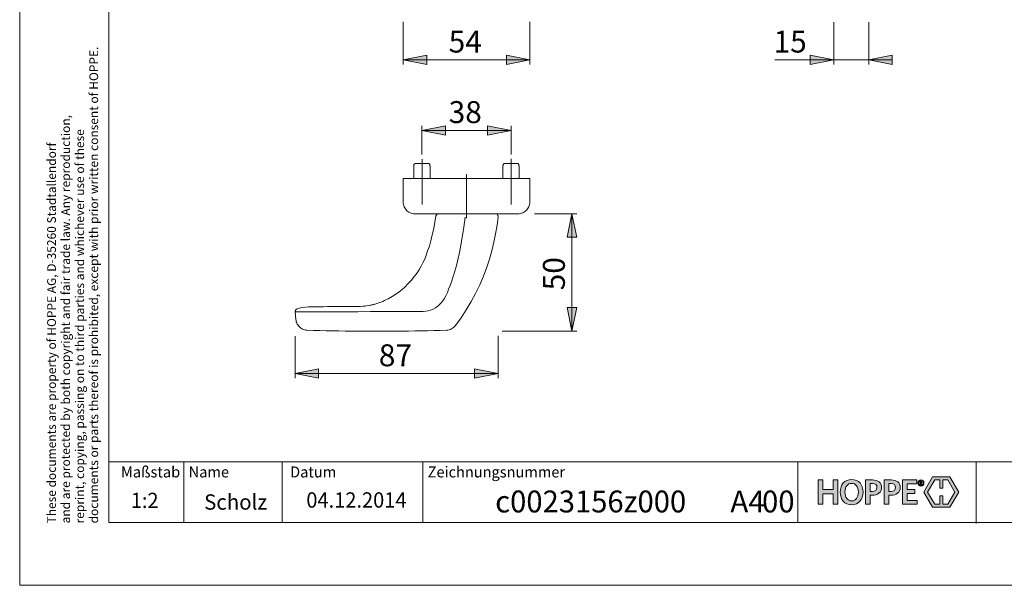
# Model space of a CAD drawing. Units: inches. Extents: x 0 to 420, y 0 to 301.
# Drawn here: x 0 to 210, y 0 to 121 of the extents above; entities that cross this region are included whole.
import ezdxf

# ---------------------------------------------------------------- set-up
doc = ezdxf.new("R2010")
doc.units = ezdxf.units.IN
doc.header["$MEASUREMENT"] = 0
for name, pattern in [('AI-Linetype-1', [19.05, 15.24, -1.27, 1.27, -1.27]), ('AI-Linetype-2', [19.05, 15.24, -1.27, 1.27, -1.27]), ('AI-Linetype-3', [19.05, 15.24, -1.27, 1.27, -1.27])]:
    doc.linetypes.add(name, pattern=pattern)
doc.layers.add('Ebene 1', color=7, linetype='Continuous')

# ---------------------------------------------------------------- blocks, each defined once
blk = doc.blocks.new('block 2')
at = {"layer": 'Ebene 1'}
h = blk.add_hatch(color=7, dxfattribs=at)
h.dxf.hatch_style = 2
h.paths.add_polyline_path([(196.87, 20.69), (196.87, 22.46), (197.95, 22.46), (199.44, 19.87), (197.95, 17.27), (196.87, 17.27), (196.87, 19.04), (196.23, 19.04), (196.23, 17.27), (195.15, 17.27), (193.65, 19.87), (195.15, 22.46), (196.23, 22.46), (196.23, 20.69)])
h.paths.add_polyline_path([(194.68, 23.1), (192.82, 19.87), (194.68, 16.64), (198.41, 16.64), (200.28, 19.87), (198.41, 23.1)])
h = blk.add_hatch(color=7, dxfattribs=at)
h.dxf.hatch_style = 2
edge = h.paths.add_edge_path()
edge.add_spline(control_points=[(192.39, 21.47), (192.39, 21.47), (192.19, 21.76), (192.19, 21.76), (192.19, 21.76), (192.14, 21.76), (192.14, 21.76), (192.14, 21.76), (192.14, 21.48), (192.14, 21.48), (192.14, 21.48), (191.98, 21.48), (191.98, 21.48), (191.98, 21.48), (191.98, 22.21), (191.98, 22.21), (191.98, 22.21), (192.23, 22.21), (192.23, 22.21), (192.4, 22.21), (192.5, 22.13), (192.5, 21.99), (192.5, 21.89), (192.45, 21.82), (192.36, 21.79), (192.36, 21.79), (192.56, 21.5), (192.56, 21.5), (192.56, 21.5), (192.39, 21.47), (192.39, 21.47)], knot_values=[0, 0, 0, 0, 1, 1, 1, 2, 2, 2, 3, 3, 3, 4, 4, 4, 5, 5, 5, 6, 6, 6, 7, 7, 7, 8, 8, 8, 9, 9, 9, 10, 10, 10, 10], degree=3, periodic=1)
h.paths.add_polyline_path([(191.41, 17.27), (191.41, 18.11), (189.31, 18.11), (189.31, 19.54), (190.9, 19.54), (190.9, 20.4), (189.31, 20.4), (189.31, 21.62), (191.34, 21.62), (191.34, 22.46), (188.32, 22.46), (188.32, 17.27)])
h.paths.add_polyline_path([(174.48, 17.27), (174.48, 22.46), (173.48, 22.46), (173.48, 20.42), (171.28, 20.42), (171.28, 22.46), (170.28, 22.46), (170.28, 17.27), (171.28, 17.27), (171.28, 19.53), (173.48, 19.53), (173.48, 17.27)])
edge = h.paths.add_edge_path()
edge.add_spline(control_points=[(192.22, 21.16), (191.84, 21.16), (191.58, 21.43), (191.58, 21.82), (191.58, 22.21), (191.85, 22.48), (192.22, 22.48), (192.6, 22.48), (192.87, 22.22), (192.87, 21.82), (192.87, 21.43), (192.6, 21.16), (192.22, 21.16)], knot_values=[0, 0, 0, 0, 0.352778, 0.352778, 0.352778, 0.705556, 0.705556, 0.705556, 1.058333, 1.058333, 1.058333, 1.411111, 1.411111, 1.411111, 1.411111], degree=3, periodic=0)
edge.add_line((192.22, 21.16), (192.22, 21.16))
edge = h.paths.add_edge_path()
edge.add_spline(control_points=[(192.22, 22.41), (191.92, 22.41), (191.67, 22.2), (191.67, 21.82), (191.67, 21.45), (191.92, 21.24), (192.22, 21.24), (192.53, 21.24), (192.78, 21.45), (192.78, 21.82), (192.78, 22.2), (192.53, 22.41), (192.22, 22.41)], knot_values=[0, 0, 0, 0, 0.352778, 0.352778, 0.352778, 0.705556, 0.705556, 0.705556, 1.058333, 1.058333, 1.058333, 1.411111, 1.411111, 1.411111, 1.411111], degree=3, periodic=0)
edge.add_line((192.22, 22.41), (192.22, 22.41))
edge = h.paths.add_edge_path()
edge.add_spline(control_points=[(192.22, 22.08), (192.22, 22.08), (192.14, 22.08), (192.14, 22.08), (192.14, 22.08), (192.14, 21.87), (192.14, 21.87), (192.14, 21.87), (192.21, 21.87), (192.21, 21.87), (192.29, 21.87), (192.34, 21.91), (192.34, 21.98), (192.34, 22.04), (192.29, 22.08), (192.22, 22.08)], knot_values=[0, 0, 0, 0, 0.352778, 0.352778, 0.352778, 0.705556, 0.705556, 0.705556, 1.058333, 1.058333, 1.058333, 1.411111, 1.411111, 1.411111, 1.763889, 1.763889, 1.763889, 1.763889], degree=3, periodic=0)
edge.add_line((192.22, 22.08), (192.22, 22.08))
edge = h.paths.add_edge_path()
edge.add_spline(control_points=[(185.81, 19.18), (185.81, 19.18), (185.37, 19.18), (185.37, 19.18), (185.37, 19.18), (185.37, 17.27), (185.37, 17.27), (185.37, 17.27), (184.37, 17.27), (184.37, 17.27), (184.37, 17.27), (184.37, 22.46), (184.37, 22.46), (184.37, 22.46), (185.89, 22.46), (185.89, 22.46), (187.08, 22.46), (187.8, 21.91), (187.8, 20.87), (187.8, 19.75), (187, 19.18), (185.81, 19.18)], knot_values=[0, 0, 0, 0, 0.352778, 0.352778, 0.352778, 0.705556, 0.705556, 0.705556, 1.058333, 1.058333, 1.058333, 1.411111, 1.411111, 1.411111, 1.763889, 1.763889, 1.763889, 2.116667, 2.116667, 2.116667, 2.469444, 2.469444, 2.469444, 2.469444], degree=3, periodic=0)
edge.add_line((185.81, 19.18), (185.81, 19.18))
edge = h.paths.add_edge_path()
edge.add_spline(control_points=[(185.84, 21.67), (185.84, 21.67), (185.37, 21.67), (185.37, 21.67), (185.37, 21.67), (185.37, 19.99), (185.37, 19.99), (185.37, 19.99), (185.8, 19.99), (185.8, 19.99), (186.44, 19.99), (186.82, 20.25), (186.82, 20.84), (186.82, 21.39), (186.48, 21.67), (185.84, 21.67)], knot_values=[0, 0, 0, 0, 0.352778, 0.352778, 0.352778, 0.705556, 0.705556, 0.705556, 1.058333, 1.058333, 1.058333, 1.411111, 1.411111, 1.411111, 1.763889, 1.763889, 1.763889, 1.763889], degree=3, periodic=0)
edge.add_line((185.84, 21.67), (185.84, 21.67))
edge = h.paths.add_edge_path()
edge.add_spline(control_points=[(181.83, 19.18), (181.83, 19.18), (181.38, 19.18), (181.38, 19.18), (181.38, 19.18), (181.38, 17.27), (181.38, 17.27), (181.38, 17.27), (180.39, 17.27), (180.39, 17.27), (180.39, 17.27), (180.39, 22.46), (180.39, 22.46), (180.39, 22.46), (181.91, 22.46), (181.91, 22.46), (183.1, 22.46), (183.82, 21.91), (183.82, 20.87), (183.82, 19.75), (183.02, 19.18), (181.83, 19.18)], knot_values=[0, 0, 0, 0, 0.352778, 0.352778, 0.352778, 0.705556, 0.705556, 0.705556, 1.058333, 1.058333, 1.058333, 1.411111, 1.411111, 1.411111, 1.763889, 1.763889, 1.763889, 2.116667, 2.116667, 2.116667, 2.469444, 2.469444, 2.469444, 2.469444], degree=3, periodic=0)
edge.add_line((181.83, 19.18), (181.83, 19.18))
edge = h.paths.add_edge_path()
edge.add_spline(control_points=[(181.86, 21.67), (181.86, 21.67), (181.38, 21.67), (181.38, 21.67), (181.38, 21.67), (181.38, 19.99), (181.38, 19.99), (181.38, 19.99), (181.82, 19.99), (181.82, 19.99), (182.46, 19.99), (182.84, 20.25), (182.84, 20.84), (182.84, 21.39), (182.5, 21.67), (181.86, 21.67)], knot_values=[0, 0, 0, 0, 0.352778, 0.352778, 0.352778, 0.705556, 0.705556, 0.705556, 1.058333, 1.058333, 1.058333, 1.411111, 1.411111, 1.411111, 1.763889, 1.763889, 1.763889, 1.763889], degree=3, periodic=0)
edge.add_line((181.86, 21.67), (181.86, 21.67))
edge = h.paths.add_edge_path()
edge.add_spline(control_points=[(177.43, 17.17), (175.96, 17.17), (175, 18.26), (175, 19.86), (175, 21.47), (175.96, 22.56), (177.45, 22.56), (178.94, 22.56), (179.88, 21.48), (179.88, 19.87), (179.88, 18.27), (178.92, 17.17), (177.43, 17.17)], knot_values=[0, 0, 0, 0, 0.352778, 0.352778, 0.352778, 0.705556, 0.705556, 0.705556, 1.058333, 1.058333, 1.058333, 1.411111, 1.411111, 1.411111, 1.411111], degree=3, periodic=0)
edge.add_line((177.43, 17.17), (177.43, 17.17))
edge = h.paths.add_edge_path()
edge.add_spline(control_points=[(177.44, 21.73), (176.55, 21.73), (176.02, 21), (176.02, 19.87), (176.02, 18.73), (176.55, 18), (177.44, 18), (178.33, 18), (178.87, 18.73), (178.87, 19.87), (178.87, 21), (178.33, 21.73), (177.44, 21.73)], knot_values=[0, 0, 0, 0, 0.352778, 0.352778, 0.352778, 0.705556, 0.705556, 0.705556, 1.058333, 1.058333, 1.058333, 1.411111, 1.411111, 1.411111, 1.411111], degree=3, periodic=0)
edge.add_line((177.44, 21.73), (177.44, 21.73))
at = {"layer": 'Ebene 1', "lineweight": 0}
for points in [[(194.68, 23.1), (192.82, 19.87), (194.68, 16.64), (198.41, 16.64), (200.28, 19.87), (198.41, 23.1), (194.68, 23.1)], [(174.48, 17.27), (174.48, 22.46), (173.48, 22.46), (173.48, 20.42), (171.28, 20.42), (171.28, 22.46), (170.28, 22.46), (170.28, 17.27), (171.28, 17.27), (171.28, 19.53), (173.48, 19.53), (173.48, 17.27), (174.48, 17.27)], [(191.41, 17.27), (191.41, 18.11), (189.31, 18.11), (189.31, 19.54), (190.9, 19.54), (190.9, 20.4), (189.31, 20.4), (189.31, 21.62), (191.34, 21.62), (191.34, 22.46), (188.32, 22.46), (188.32, 17.27), (191.41, 17.27)], [(196.87, 20.69), (196.87, 22.46), (197.95, 22.46), (199.44, 19.87), (197.95, 17.27), (196.87, 17.27), (196.87, 19.04), (196.23, 19.04), (196.23, 17.27), (195.15, 17.27), (193.65, 19.87), (195.15, 22.46), (196.23, 22.46), (196.23, 20.69), (196.87, 20.69)]]:
    blk.add_lwpolyline(points, dxfattribs=at)
for points, knots in [([(177.43, 17.17), (175.96, 17.17), (175, 18.26), (175, 19.86), (175, 21.47), (175.96, 22.56), (177.45, 22.56), (178.94, 22.56), (179.88, 21.48), (179.88, 19.87), (179.88, 18.27), (178.92, 17.17), (177.43, 17.17)], [0, 0, 0, 0, 1, 1, 1, 2, 2, 2, 3, 3, 3, 4, 4, 4, 4]), ([(177.44, 21.73), (176.55, 21.73), (176.02, 21), (176.02, 19.87), (176.02, 18.73), (176.55, 18), (177.44, 18), (178.33, 18), (178.87, 18.73), (178.87, 19.87), (178.87, 21), (178.33, 21.73), (177.44, 21.73)], [0, 0, 0, 0, 1, 1, 1, 2, 2, 2, 3, 3, 3, 4, 4, 4, 4]), ([(181.83, 19.18), (181.83, 19.18), (181.38, 19.18), (181.38, 19.18), (181.38, 19.18), (181.38, 17.27), (181.38, 17.27), (181.38, 17.27), (180.39, 17.27), (180.39, 17.27), (180.39, 17.27), (180.39, 22.46), (180.39, 22.46), (180.39, 22.46), (181.91, 22.46), (181.91, 22.46), (183.1, 22.46), (183.82, 21.91), (183.82, 20.87), (183.82, 19.75), (183.02, 19.18), (181.83, 19.18)], [0, 0, 0, 0, 1, 1, 1, 2, 2, 2, 3, 3, 3, 4, 4, 4, 5, 5, 5, 6, 6, 6, 7, 7, 7, 7]), ([(181.86, 21.67), (181.86, 21.67), (181.38, 21.67), (181.38, 21.67), (181.38, 21.67), (181.38, 19.99), (181.38, 19.99), (181.38, 19.99), (181.82, 19.99), (181.82, 19.99), (182.46, 19.99), (182.84, 20.25), (182.84, 20.84), (182.84, 21.39), (182.5, 21.67), (181.86, 21.67)], [0, 0, 0, 0, 1, 1, 1, 2, 2, 2, 3, 3, 3, 4, 4, 4, 5, 5, 5, 5]), ([(185.81, 19.18), (185.81, 19.18), (185.37, 19.18), (185.37, 19.18), (185.37, 19.18), (185.37, 17.27), (185.37, 17.27), (185.37, 17.27), (184.37, 17.27), (184.37, 17.27), (184.37, 17.27), (184.37, 22.46), (184.37, 22.46), (184.37, 22.46), (185.89, 22.46), (185.89, 22.46), (187.08, 22.46), (187.8, 21.91), (187.8, 20.87), (187.8, 19.75), (187, 19.18), (185.81, 19.18)], [0, 0, 0, 0, 1, 1, 1, 2, 2, 2, 3, 3, 3, 4, 4, 4, 5, 5, 5, 6, 6, 6, 7, 7, 7, 7]), ([(185.84, 21.67), (185.84, 21.67), (185.37, 21.67), (185.37, 21.67), (185.37, 21.67), (185.37, 19.99), (185.37, 19.99), (185.37, 19.99), (185.8, 19.99), (185.8, 19.99), (186.44, 19.99), (186.82, 20.25), (186.82, 20.84), (186.82, 21.39), (186.48, 21.67), (185.84, 21.67)], [0, 0, 0, 0, 1, 1, 1, 2, 2, 2, 3, 3, 3, 4, 4, 4, 5, 5, 5, 5]), ([(192.22, 21.16), (191.84, 21.16), (191.58, 21.43), (191.58, 21.82), (191.58, 22.21), (191.85, 22.48), (192.22, 22.48), (192.6, 22.48), (192.87, 22.22), (192.87, 21.82), (192.87, 21.43), (192.6, 21.16), (192.22, 21.16)], [0, 0, 0, 0, 1, 1, 1, 2, 2, 2, 3, 3, 3, 4, 4, 4, 4]), ([(192.22, 22.41), (191.92, 22.41), (191.67, 22.2), (191.67, 21.82), (191.67, 21.45), (191.92, 21.24), (192.22, 21.24), (192.53, 21.24), (192.78, 21.45), (192.78, 21.82), (192.78, 22.2), (192.53, 22.41), (192.22, 22.41)], [0, 0, 0, 0, 1, 1, 1, 2, 2, 2, 3, 3, 3, 4, 4, 4, 4]), ([(192.39, 21.47), (192.39, 21.47), (192.19, 21.76), (192.19, 21.76), (192.19, 21.76), (192.14, 21.76), (192.14, 21.76), (192.14, 21.76), (192.14, 21.48), (192.14, 21.48), (192.14, 21.48), (191.98, 21.48), (191.98, 21.48), (191.98, 21.48), (191.98, 22.21), (191.98, 22.21), (191.98, 22.21), (192.23, 22.21), (192.23, 22.21), (192.4, 22.21), (192.5, 22.13), (192.5, 21.99), (192.5, 21.89), (192.45, 21.82), (192.36, 21.79), (192.36, 21.79), (192.56, 21.5), (192.56, 21.5), (192.56, 21.5), (192.39, 21.47), (192.39, 21.47)], [0, 0, 0, 0, 1, 1, 1, 2, 2, 2, 3, 3, 3, 4, 4, 4, 5, 5, 5, 6, 6, 6, 7, 7, 7, 8, 8, 8, 9, 9, 9, 10, 10, 10, 10]), ([(192.22, 22.08), (192.22, 22.08), (192.14, 22.08), (192.14, 22.08), (192.14, 22.08), (192.14, 21.87), (192.14, 21.87), (192.14, 21.87), (192.21, 21.87), (192.21, 21.87), (192.29, 21.87), (192.34, 21.91), (192.34, 21.98), (192.34, 22.04), (192.29, 22.08), (192.22, 22.08)], [0, 0, 0, 0, 1, 1, 1, 2, 2, 2, 3, 3, 3, 4, 4, 4, 5, 5, 5, 5])]:
    blk.add_open_spline(points, degree=3, knots=knots, dxfattribs=at)
blk = doc.blocks.new('block 4')
at = {"layer": 'Ebene 1'}
h = blk.add_hatch(color=7, dxfattribs=at)
h.dxf.hatch_style = 2
h.paths.add_polyline_path([(108.78, 112.01), (103.81, 111.02), (103.81, 113)])
h.paths.add_polyline_path([(81.79, 112.01), (86.8, 113), (86.8, 111.02)])
h = blk.add_hatch(color=7, dxfattribs=at)
h.dxf.hatch_style = 2
h.paths.add_polyline_path([(173.62, 112.01), (168.61, 111.02), (168.61, 113)])
h.paths.add_polyline_path([(181.1, 112.01), (186.11, 113), (186.11, 111.02)])
h = blk.add_hatch(color=7, dxfattribs=at)
h.dxf.hatch_style = 2
h.paths.add_polyline_path([(102.04, 45.12), (97.03, 44.13), (97.03, 46.14)])
h.paths.add_polyline_path([(58.76, 45.12), (63.76, 46.14), (63.76, 44.13)])
h.paths.add_polyline_path([(104.79, 96.98), (99.78, 95.96), (99.78, 97.97)])
h.paths.add_polyline_path([(85.78, 96.98), (90.79, 97.97), (90.79, 95.96)])
h = blk.add_hatch(color=7, dxfattribs=at)
h.dxf.hatch_style = 2
h.paths.add_polyline_path([(117.78, 79.16), (118.8, 74.19), (116.79, 74.19)])
h.paths.add_polyline_path([(117.78, 54.19), (116.79, 59.2), (118.8, 59.2)])
at = {"layer": 'Ebene 1', "color": 7, "lineweight": 9}
for points in [[(81.79, 120.09), (81.79, 111.02)], [(108.78, 120.12), (108.78, 111.02)], [(173.62, 120.05), (173.62, 111.02)], [(181.1, 120.05), (181.1, 111.02)], [(81.79, 112.01), (86.8, 113), (86.8, 111.02), (81.79, 112.01)], [(81.79, 112.01), (86.8, 113), (86.8, 111.02)], [(81.79, 112.01), (108.78, 112.01)], [(108.78, 112.01), (103.81, 111.02), (103.81, 113), (108.78, 112.01)], [(108.78, 112.01), (103.81, 111.02), (103.81, 113)], [(173.62, 112.01), (161.03, 112.01)], [(173.62, 112.01), (168.61, 111.02), (168.61, 113), (173.62, 112.01)], [(173.62, 112.01), (168.61, 111.02), (168.61, 113)], [(181.1, 112.01), (173.62, 112.01)], [(181.1, 112.01), (186.11, 113), (186.11, 111.02), (181.1, 112.01)], [(181.1, 112.01), (186.11, 113), (186.11, 111.02)], [(181.1, 112.01), (186.11, 112.01)], [(85.78, 96.98), (90.79, 97.97), (90.79, 95.96), (85.78, 96.98)], [(85.78, 91.83), (85.78, 97.97)], [(85.78, 96.98), (90.79, 97.97), (90.79, 95.96)], [(85.78, 96.98), (104.79, 96.98)], [(104.79, 96.98), (99.78, 95.96), (99.78, 97.97), (104.79, 96.98)], [(104.79, 96.98), (99.78, 95.96), (99.78, 97.97)], [(104.79, 91.86), (104.79, 97.97)], [(84.05, 89.43), (84.05, 89.43), (84.09, 89.43)], [(84.05, 89.43), (84.05, 86.68)], [(84.33, 89.92), (84.26, 89.85), (84.09, 89.68)], [(84.09, 89.43), (84.09, 89.68)], [(84.33, 89.92), (84.4, 89.92), (84.51, 89.92), (84.61, 89.92), (84.76, 89.92), (84.93, 89.92), (85.11, 89.92), (85.28, 89.92), (85.5, 89.92), (85.67, 89.92), (85.88, 89.92), (86.1, 89.92), (86.31, 89.92), (86.48, 89.92), (86.66, 89.92), (86.84, 89.92), (86.98, 89.92), (87.08, 89.92), (87.19, 89.92), (87.26, 89.92)], [(87.51, 89.68), (87.33, 89.85), (87.26, 89.92)], [(87.51, 89.43), (87.51, 89.68)], [(87.51, 89.43), (87.51, 89.43), (87.54, 89.43)], [(87.54, 86.68), (87.54, 89.43)], [(103.03, 89.43), (103.03, 89.43), (103.06, 89.43), (103.1, 89.43)], [(103.03, 89.43), (103.03, 86.68)], [(103.35, 89.92), (103.24, 89.85), (103.1, 89.68)], [(103.1, 89.43), (103.1, 89.68)], [(103.35, 89.92), (103.42, 89.92), (103.49, 89.92), (103.63, 89.92), (103.77, 89.92), (103.91, 89.92), (104.09, 89.92), (104.3, 89.92), (104.48, 89.92), (104.69, 89.92), (104.9, 89.92), (105.11, 89.92), (105.29, 89.92), (105.5, 89.92), (105.68, 89.92), (105.82, 89.92), (105.96, 89.92), (106.1, 89.92), (106.17, 89.92), (106.24, 89.92)], [(106.49, 89.68), (106.35, 89.85), (106.24, 89.92)], [(106.49, 89.43), (106.49, 89.68)], [(106.49, 89.43), (106.52, 89.43), (106.56, 89.43)], [(106.56, 86.68), (106.56, 89.43)], [(108.78, 86.68), (108.78, 86.68), (108.74, 86.68), (108.67, 86.68), (108.57, 86.68), (108.46, 86.68), (108.32, 86.68), (108.14, 86.68), (107.97, 86.68), (107.72, 86.68), (107.47, 86.68), (107.23, 86.68), (106.95, 86.68), (106.63, 86.68), (106.27, 86.68), (105.92, 86.68), (105.53, 86.68), (105.15, 86.68), (104.72, 86.68), (104.3, 86.68), (103.84, 86.68), (103.38, 86.68), (102.89, 86.68), (102.39, 86.68), (101.86, 86.68), (101.34, 86.68), (100.81, 86.68), (100.24, 86.68), (99.68, 86.68), (99.11, 86.68), (98.55, 86.68), (97.95, 86.68), (97.38, 86.68), (96.79, 86.68), (96.19, 86.68), (95.59, 86.68), (94.99, 86.68), (94.39, 86.68), (93.79, 86.68), (93.22, 86.68), (92.62, 86.68), (92.02, 86.68), (91.46, 86.68), (90.89, 86.68), (90.33, 86.68), (89.8, 86.68), (89.24, 86.68), (88.71, 86.68), (88.21, 86.68), (87.68, 86.68), (87.22, 86.68), (86.73, 86.68), (86.27, 86.68), (85.85, 86.68), (85.43, 86.68), (85.04, 86.68), (84.65, 86.68), (84.3, 86.68), (83.98, 86.68), (83.66, 86.68), (83.34, 86.68), (83.1, 86.68), (82.85, 86.68), (82.64, 86.68), (82.43, 86.68), (82.25, 86.68), (82.11, 86.68), (82, 86.68), (81.9, 86.68), (81.83, 86.68), (81.79, 86.68)], [(81.79, 86.68), (81.79, 81.67)], [(108.78, 86.68), (108.78, 81.67)], [(81.79, 81.67), (81.79, 81.42), (81.86, 81.18), (81.9, 80.89), (82, 80.65), (82.11, 80.43), (82.29, 80.22), (82.43, 80.01), (82.6, 79.83), (82.81, 79.66), (83.03, 79.52), (83.27, 79.41), (83.52, 79.31), (83.77, 79.24), (84.01, 79.2), (84.3, 79.16)], [(108.78, 81.67), (108.78, 81.42), (108.74, 81.18), (108.67, 80.89), (108.57, 80.65), (108.46, 80.43), (108.32, 80.22), (108.14, 80.01), (107.97, 79.83), (107.76, 79.66), (107.54, 79.52), (107.3, 79.41), (107.05, 79.31), (106.8, 79.24), (106.56, 79.2), (106.27, 79.16)], [(88.78, 78.74), (88.57, 77.44), (88.32, 76.02), (88, 74.68), (87.68, 73.45), (87.37, 72.32), (87.01, 71.3), (86.7, 70.38), (86.38, 69.53), (85.99, 68.76), (85.64, 68.05), (85.28, 67.42), (84.9, 66.85), (84.54, 66.32), (84.19, 65.86), (83.49, 64.98), (82.74, 64.17), (82.18, 63.61), (81.58, 63.08), (80.95, 62.58), (80.24, 62.05), (79.46, 61.56), (78.62, 61.07), (78.23, 60.89), (77.84, 60.68), (77.45, 60.5), (77.03, 60.36), (76.61, 60.19), (76.18, 60.04), (75.79, 59.94), (75.65, 59.9), (75.51, 59.87), (75.37, 59.83), (75.27, 59.8), (75.2, 59.76), (75.12, 59.76), (74.98, 59.73), (74.77, 59.69), (74.42, 59.62), (74, 59.55), (73.64, 59.51), (73.18, 59.48), (72.69, 59.44), (72.13, 59.44)], [(106.27, 79.16), (106.27, 79.16), (106.24, 79.16), (106.17, 79.16), (106.06, 79.16), (105.96, 79.16), (105.82, 79.16), (105.64, 79.16), (105.46, 79.16), (105.25, 79.16), (105, 79.16), (104.72, 79.16), (104.44, 79.16), (104.12, 79.16), (103.81, 79.16), (103.45, 79.16), (103.06, 79.16), (102.68, 79.16), (102.25, 79.16), (101.83, 79.16), (101.41, 79.16), (100.95, 79.16), (100.49, 79.16), (100, 79.16), (99.5, 79.16), (99.01, 79.16), (98.48, 79.16), (97.95, 79.16), (97.46, 79.16), (96.89, 79.16), (96.36, 79.16), (95.83, 79.16), (95.3, 79.16), (94.74, 79.16), (94.21, 79.16), (93.68, 79.16), (93.15, 79.16), (92.62, 79.16), (92.09, 79.16), (91.6, 79.16), (91.07, 79.16), (90.58, 79.16), (90.12, 79.16), (89.62, 79.16), (89.16, 79.16), (88.74, 79.16), (88.32, 79.16), (87.9, 79.16), (87.51, 79.16), (87.15, 79.16), (86.8, 79.16), (86.45, 79.16), (86.13, 79.16), (85.85, 79.16), (85.6, 79.16), (85.36, 79.16), (85.14, 79.16), (84.93, 79.16), (84.76, 79.16), (84.61, 79.16), (84.51, 79.16), (84.4, 79.16), (84.33, 79.16), (84.3, 79.16)], [(94.99, 78.49), (94.99, 78.49), (94.7, 76.31), (94.39, 74.12), (94.1, 72.53), (93.82, 70.94), (93.47, 69.36), (93.19, 68.16), (92.83, 66.99), (92.48, 65.83), (92.09, 64.67), (91.81, 63.92), (91.49, 63.15), (91.21, 62.41), (90.86, 61.7), (90.51, 61.03), (90.22, 60.61), (89.91, 60.19), (89.55, 59.83), (89.16, 59.48), (88.71, 59.16), (88.18, 58.88), (87.65, 58.67), (87.12, 58.53), (86.59, 58.42), (86.03, 58.39)], [(88.78, 78.74), (88.81, 78.85), (88.85, 78.92), (88.88, 78.99), (88.95, 79.06), (89.02, 79.09), (89.09, 79.16), (89.2, 79.16), (89.27, 79.16)], [(92.94, 55.35), (94.14, 57.01), (95.23, 58.7), (96.29, 60.47), (97.24, 62.23), (98.13, 64.07), (98.9, 65.9), (99.61, 67.8), (100.21, 69.53), (100.7, 71.33), (101.16, 73.13), (101.51, 74.93), (101.83, 76.77), (102.04, 78.64)], [(102.04, 78.64), (102.04, 78.74), (102.01, 78.85), (101.97, 78.92), (101.9, 79.02), (101.83, 79.09), (101.76, 79.13), (101.65, 79.16), (101.55, 79.16)], [(101.65, 79.16), (101.65, 79.16)], [(109.8, 79.16), (118.8, 79.16)], [(117.78, 79.16), (118.8, 74.19), (116.79, 74.19), (117.78, 79.16)], [(117.78, 79.16), (118.8, 74.19), (116.79, 74.19)], [(117.78, 54.19), (117.78, 79.16)], [(59.07, 58.84), (59, 58.81), (58.93, 58.74), (58.9, 58.7), (58.83, 58.63), (58.79, 58.56), (58.79, 58.49), (58.76, 58.42), (58.76, 58.32)], [(72.13, 59.44), (71.7, 59.44), (71.31, 59.44), (70.93, 59.44), (70.64, 59.44), (70.36, 59.44), (70.15, 59.44), (70.01, 59.44), (69.87, 59.44), (69.73, 59.44), (69.62, 59.44), (69.59, 59.44), (69.52, 59.44), (69.48, 59.44), (69.44, 59.44), (69.37, 59.44), (69.27, 59.44), (69.16, 59.44), (69.02, 59.44), (68.85, 59.44), (68.56, 59.44), (68.25, 59.44), (67.72, 59.41), (67.15, 59.41), (66.45, 59.41), (65.67, 59.41), (64.79, 59.37), (63.98, 59.37), (63.09, 59.37), (62.14, 59.34), (61.58, 59.34), (60.94, 59.3), (60.31, 59.2), (59.64, 59.06), (59.07, 58.84)], [(72.13, 59.44), (72.13, 59.44)], [(117.78, 54.19), (116.79, 59.2), (118.8, 59.2), (117.78, 54.19)], [(117.78, 54.19), (116.79, 59.2), (118.8, 59.2)], [(72.13, 58.32), (71.56, 58.32), (70.96, 58.32), (70.36, 58.32), (69.8, 58.32), (69.2, 58.32), (68.63, 58.32), (68.07, 58.32), (67.5, 58.32), (66.94, 58.32), (66.41, 58.32), (65.88, 58.32), (65.39, 58.32), (64.86, 58.32), (64.37, 58.32), (63.91, 58.32), (63.45, 58.32), (63.02, 58.32), (62.6, 58.32), (62.18, 58.32), (61.79, 58.32), (61.44, 58.32), (61.08, 58.32), (60.77, 58.32), (60.45, 58.32), (60.2, 58.32), (59.92, 58.32), (59.71, 58.32), (59.5, 58.32), (59.32, 58.32), (59.18, 58.32), (59.04, 58.32), (58.93, 58.32), (58.86, 58.32), (58.79, 58.32), (58.76, 58.32)], [(58.76, 58.32), (58.93, 56.66)], [(80.2, 58.35), (74.84, 58.35), (72.13, 58.32)], [(86.03, 58.39), (85.36, 58.39), (84.65, 58.39), (83.59, 58.39), (82.5, 58.35), (81.37, 58.35), (80.2, 58.35)], [(58.93, 56.66), (58.97, 56.41), (59, 56.16), (59.11, 55.92), (59.21, 55.67), (59.36, 55.46), (59.5, 55.25), (59.67, 55.07), (59.88, 54.89), (60.1, 54.75), (60.31, 54.61), (60.55, 54.51), (60.8, 54.43), (61.05, 54.4), (61.33, 54.36)], [(91.03, 54.36), (91.32, 54.4), (91.6, 54.47), (91.85, 54.54), (92.09, 54.65), (92.34, 54.79), (92.55, 54.96), (92.76, 55.14), (92.94, 55.35)], [(58.76, 53.13), (58.76, 44.13)], [(61.33, 54.36), (62.67, 54.33), (64.01, 54.29), (65.39, 54.26), (66.73, 54.22), (68.07, 54.22), (69.44, 54.19), (70.79, 54.19), (72.13, 54.19)], [(72.13, 54.19), (80.2, 54.19)], [(80.2, 54.19), (81.58, 54.19), (82.92, 54.19), (84.3, 54.22), (85.64, 54.22), (86.98, 54.26), (88.35, 54.29), (89.69, 54.33), (91.03, 54.36)], [(102.04, 53.16), (102.04, 44.13)], [(102.92, 54.19), (118.8, 54.19)], [(58.76, 45.12), (63.76, 46.14), (63.76, 44.13), (58.76, 45.12)], [(58.76, 45.12), (63.76, 46.14), (63.76, 44.13)], [(58.76, 45.12), (102.04, 45.12)], [(102.04, 45.12), (97.03, 44.13), (97.03, 46.14), (102.04, 45.12)], [(102.04, 45.12), (97.03, 44.13), (97.03, 46.14)]]:
    blk.add_lwpolyline(points, dxfattribs=at)
at = {"layer": 'Ebene 1', "color": 7, "linetype": 'AI-Linetype-1', "lineweight": 9}
blk.add_lwpolyline([(85.81, 90.85), (85.81, 81.2)], dxfattribs=at)
at = {"layer": 'Ebene 1', "color": 7, "linetype": 'AI-Linetype-2', "lineweight": 9}
blk.add_lwpolyline([(104.81, 90.88), (104.81, 81.2)], dxfattribs=at)
at = {"layer": 'Ebene 1', "color": 7, "linetype": 'AI-Linetype-3', "lineweight": 9}
blk.add_lwpolyline([(95.31, 87.62), (95.31, 78.25)], dxfattribs=at)
at = {"layer": 'Ebene 1', "color": 7, "char_height": 4.6702, "attachment_point": 7}
for s, insert in [('\\fArial|b0|i0|c0|p34;\\W1.00024;54', (91.49, 113.56)), ('\\fArial|b0|i0|c0|p34;\\W1.00024;15', (160.79, 113.56)), ('\\fArial|b0|i0|c0|p34;\\W1.00024;38', (91.49, 98.53)), ('\\fArial|b0|i0|c0|p34;\\W1.00024;87', (76.6, 46.69))]:
    blk.add_mtext(s, dxfattribs=dict(at, insert=insert))
at = {"layer": 'Ebene 1', "color": 7, "insert": (116.27, 62.88), "char_height": 4.6702, "attachment_point": 7, "rotation": 90}
blk.add_mtext('\\fArial|b0|i0|c0|p34;\\W1.00024;50', dxfattribs=at)

msp = doc.modelspace()

# ---------------------------------------------------------------- linework, layer by layer
at = {"layer": 'Ebene 1', "color": 7, "lineweight": 9}
for points in [[(420, 0), (0, 0), (0, 297), (420, 297), (420, 0)], [(18.98, 283.56), (18.98, 92.57)], [(18.98, 92.57), (18.98, 13.37)], [(229, 26.35), (18.98, 26.35)], [(35, 26.35), (35, 13.37)], [(55.99, 26.35), (55.99, 13.37)], [(85.97, 26.35), (85.97, 13.37)], [(165.98, 26.35), (165.98, 13.37)], [(203.98, 26.35), (203.98, 13.16)], [(18.98, 13.37), (229, 13.37)]]:
    msp.add_lwpolyline(points, dxfattribs=at)

# ---------------------------------------------------------------- block references
at = {"layer": 'Ebene 1'}
for name in ['block 4', 'block 2']:
    msp.add_blockref(name, (0, 0), dxfattribs=at)

# ---------------------------------------------------------------- texts
at = {"layer": 'Ebene 1', "color": 7, "char_height": 1.86806, "attachment_point": 7, "rotation": 90}
for s, insert in [('\\fArial Narrow|b0|i0|c0|p34;\\W1.00056;documents or parts thereof is prohibited, except with prior written consent of HOPPE.', (16.73, 13.2)), ('\\fArial Narrow|b0|i0|c0|p34;\\W1.00055;and are protected by both copyright and fair trade law. Any reproduction, ', (10.73, 13.2)), ('\\fArial Narrow|b0|i0|c0|p34;\\W1.0006;reprint, copying, passing on to third parties and whichever use of these ', (13.73, 13.2)), ('\\fArial Narrow|b0|i0|c0|p34;\\W1.00039;These documents are property of HOPPE AG, D-35260 Stadtallendorf', (7.73, 13.2))]:
    msp.add_mtext(s, dxfattribs=dict(at, insert=insert))
at = {"layer": 'Ebene 1', "color": 7, "attachment_point": 7}
for s, insert, char_height in [('\\fArial Narrow|b0|i0|c0|p34;\\W0.980604;Maßstab', (21.6, 22.99), 2.3351), ('\\fArial Narrow|b0|i0|c0|p34;\\W0.979192;Name', (36.03, 22.99), 2.3351), ('\\fArial Narrow|b0|i0|c0|p34;\\W0.979068;Datum', (57.67, 22.99), 2.3351), ('\\fArial Narrow|b0|i0|c0|p34;\\W0.976524;Zeichnungsnummer', (87.02, 22.99), 2.3351), ('\\fArial Narrow|b0|i0|c0|p34;\\W0.950724;1:2', (23.72, 16.46), 3.2691), ('\\fArial Narrow|b0|i0|c0|p34;\\W0.978541;Scholz', (39.34, 16.12), 3.2691), ('\\fArial Narrow|b0|i0|c0|p34;\\W0.95938;04.12.2014', (61.13, 16.55), 3.2691), ('\\fArial Narrow|b0|i0|c0|p34;\\W0.978119;c0023156z000', (101.42, 15.53), 4.6701), ('\\fArial Narrow|b0|i0|c0|p34;\\W0.994135;A4', (151.56, 15.53), 4.6702), ('\\fArial Narrow|b0|i0|c0|p34;\\W0.980104;00', (158.33, 15.53), 4.6702)]:
    msp.add_mtext(s, dxfattribs=dict(at, insert=insert, char_height=char_height))

doc.saveas('drawing.dxf')
